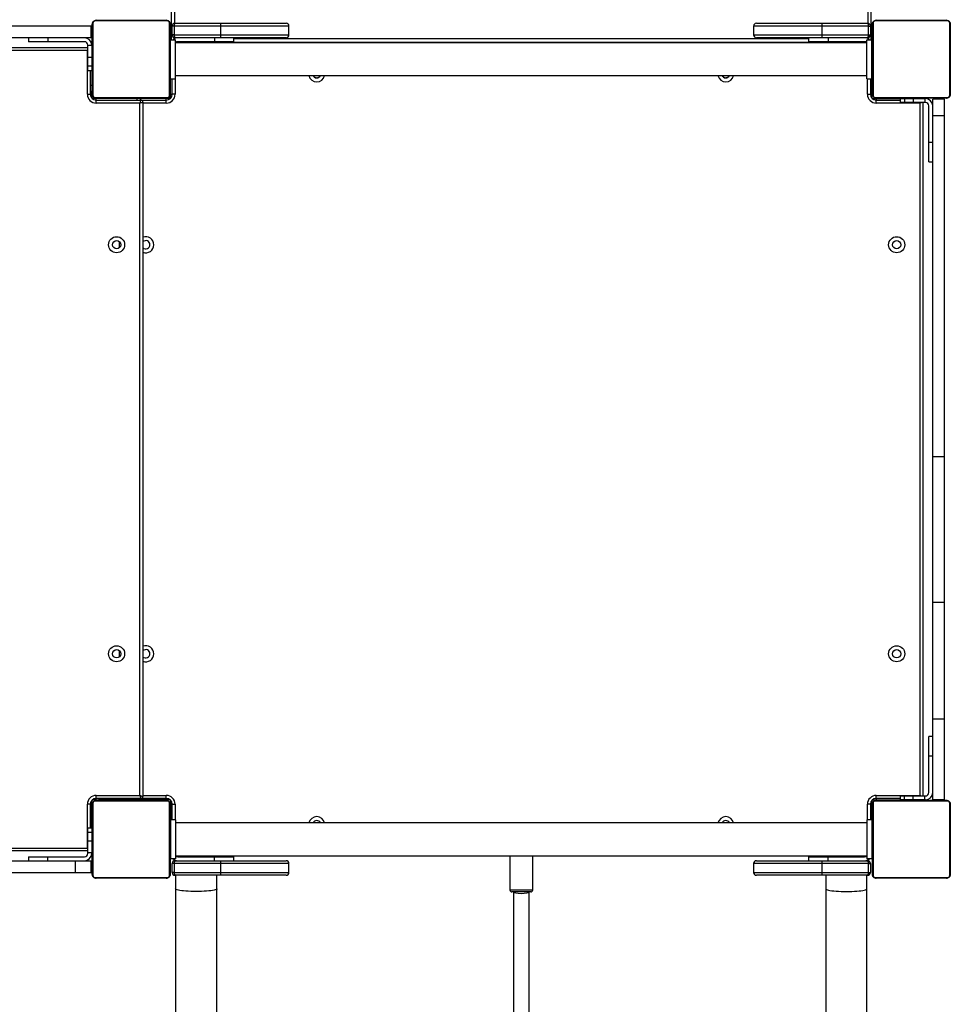
# Model space of a CAD drawing. Units: millimetres. Extents: x 2711 to 4454, y 3429 to 4976.
# Drawn here: x 3968 to 4064, y 3771 to 3872 of the extents above; entities that cross this region are included whole.
import ezdxf

# ---------------------------------------------------------------- set-up
doc = ezdxf.new("R2010")
doc.units = ezdxf.units.MM
doc.header["$LTSCALE"] = 200

# ---------------------------------------------------------------- blocks, each defined once
blk = doc.blocks.new('0211')
at = {"color": 7, "linetype": 'Continuous', "lineweight": 25}
for p, q in [((3983.85, 3869.76), (3983.85, 3873.38)), ((4055.66, 3873.38), (4055.66, 3869.76)), ((3975.7, 3864.16), (3975.7, 3871.36)), ((3975.77, 3871.48), (3975.77, 3864.03)), ((3983.43, 3871.69), (3975.98, 3871.69)), ((3976.1, 3871.76), (3983.3, 3871.76)), ((3983.64, 3864.03), (3983.64, 3871.48)), ((3983.7, 3871.36), (3983.7, 3864.16)), ((3984.2, 3871.46), (3988.9, 3871.46)), ((3988.9, 3871.16), (3988.9, 3871.46)), ((3988.9, 3871.46), (3995.6, 3871.46)), ((4043.9, 3871.46), (4050.6, 3871.46)), ((4050.6, 3871.46), (4050.6, 3871.16)), ((4050.6, 3871.46), (4055.3, 3871.46)), ((4055.8, 3864.16), (4055.8, 3871.36)), ((4055.87, 3871.48), (4055.87, 3864.03)), ((4063.53, 3871.69), (4056.08, 3871.69)), ((4056.2, 3871.76), (4063.4, 3871.76)), ((4063.74, 3864.03), (4063.74, 3871.48)), ((4063.8, 3871.36), (4063.8, 3864.16)), ((3975.6, 3871.16), (3967.34, 3871.16)), ((3975.6, 3869.96), (3975.6, 3871.16)), ((3983.9, 3870.26), (3983.9, 3871.16)), ((3984.1, 3871.16), (3983.9, 3871.16)), ((3984.1, 3870.26), (3983.9, 3870.26)), ((3984.1, 3871.16), (3984.1, 3870.26)), ((3988.9, 3871.16), (3984.1, 3871.16)), ((3984.1, 3870.26), (3988.9, 3870.26)), ((3995.9, 3871.16), (3988.9, 3871.16)), ((3988.9, 3870.26), (3988.9, 3871.16)), ((3988.9, 3869.96), (3988.9, 3870.26)), ((3988.9, 3870.26), (3995.9, 3870.26)), ((3995.9, 3870.26), (3995.9, 3871.16)), ((4043.6, 3871.16), (4043.6, 3870.26)), ((4050.6, 3871.16), (4043.6, 3871.16)), ((4043.6, 3870.26), (4050.6, 3870.26)), ((4055.4, 3871.16), (4050.6, 3871.16)), ((4050.6, 3871.16), (4050.6, 3870.26)), ((4050.6, 3870.26), (4050.6, 3869.96)), ((4050.6, 3870.26), (4055.4, 3870.26)), ((4055.4, 3870.26), (4055.4, 3871.16)), ((4055.4, 3871.16), (4055.6, 3871.16)), ((4055.4, 3870.26), (4055.6, 3870.26)), ((4055.6, 3871.16), (4055.6, 3870.26)), ((3975.6, 3869.96), (3967.34, 3869.96)), ((3969.15, 3869.96), (3969.15, 3869.56)), ((3971.15, 3869.56), (3969.15, 3869.56)), ((3971.15, 3869.96), (3971.15, 3869.56)), ((3974.9, 3869.56), (3971.15, 3869.56)), ((3975.25, 3869.16), (3975.25, 3869.21)), ((3975.65, 3869.21), (3975.65, 3869.16)), ((3983.75, 3865.76), (3983.75, 3869.76)), ((3983.75, 3869.76), (3984.25, 3869.76)), ((3988.9, 3869.96), (3984.2, 3869.96)), ((3984.25, 3865.76), (3984.25, 3869.76)), ((4055.25, 3869.44), (3984.25, 3869.44)), ((3988.25, 3869.56), (3984.5, 3869.56)), ((3988.25, 3869.96), (3988.25, 3869.56)), ((3990.25, 3869.56), (3988.25, 3869.56)), ((3995.6, 3869.96), (3988.9, 3869.96)), ((3990.25, 3869.56), (3990.25, 3869.96)), ((4050.6, 3869.96), (4043.9, 3869.96)), ((4049.25, 3869.96), (4049.25, 3869.56)), ((4051.25, 3869.56), (4049.25, 3869.56)), ((4055.3, 3869.96), (4050.6, 3869.96)), ((4051.25, 3869.96), (4051.25, 3869.56)), ((4055, 3869.56), (4051.25, 3869.56)), ((4055.25, 3865.76), (4055.25, 3869.76)), ((4055.25, 3869.76), (4055.75, 3869.76)), ((4055.75, 3865.76), (4055.75, 3869.76)), ((3906.26, 3868.96), (3975.25, 3868.96)), ((3975.2, 3864.16), (3975.2, 3868.66)), ((3975.65, 3869.16), (3975.25, 3869.16)), ((3975.25, 3867.94), (3975.25, 3869.16)), ((3975.65, 3869.16), (3975.65, 3867.94)), ((3975.7, 3868.56), (3975.65, 3868.56)), ((3983.75, 3868.56), (3983.7, 3868.56)), ((4055.8, 3868.56), (4055.75, 3868.56)), ((3975.65, 3867.94), (3975.25, 3867.94)), ((3975.25, 3867.06), (3975.25, 3867.94)), ((3975.65, 3867.94), (3975.65, 3867.06)), ((3975.65, 3867.06), (3975.25, 3867.06)), ((3975.25, 3866.61), (3975.25, 3867.06)), ((3975.25, 3866.61), (3975.65, 3866.61)), ((3975.5, 3866.61), (3975.5, 3864.16)), ((3975.65, 3867.06), (3975.65, 3866.61)), ((3975.65, 3866.96), (3975.7, 3866.96)), ((3975.65, 3866.61), (3975.65, 3865.06)), ((3983.7, 3866.96), (3983.75, 3866.96)), ((4055.75, 3866.96), (4055.8, 3866.96)), ((4055.75, 3866.56), (4055.8, 3866.56)), ((3975.65, 3865.56), (3975.7, 3865.56)), ((3983.7, 3865.56), (3983.75, 3865.56)), ((3983.75, 3865.76), (3984.25, 3865.76)), ((3983.75, 3864.16), (3983.75, 3865.76)), ((3983.9, 3864.16), (3983.9, 3865.76)), ((3984.25, 3866.07), (4055.25, 3866.07)), ((4055.25, 3865.76), (4055.75, 3865.76)), ((4055.6, 3865.76), (4055.6, 3864.16)), ((4055.8, 3865.96), (4055.75, 3865.96)), ((4055.75, 3864.16), (4055.75, 3865.76)), ((3975.2, 3864.16), (3975.5, 3864.16)), ((3975.65, 3865.06), (3975.5, 3865.06)), ((3975.65, 3864.46), (3975.5, 3864.46)), ((3975.65, 3865.06), (3975.65, 3864.46)), ((3975.65, 3864.16), (3975.65, 3864.46)), ((3975.65, 3864.16), (3975.65, 3863.81)), ((3983.75, 3863.81), (3983.75, 3864.16)), ((3984.2, 3864.16), (3983.9, 3864.16)), ((4055.3, 3864.16), (4055.6, 3864.16)), ((4055.75, 3864.56), (4055.8, 3864.56)), ((4055.75, 3863.81), (4055.75, 3864.16)), ((3975.65, 3863.81), (3975.62, 3863.81)), ((3975.75, 3863.67), (3975.75, 3863.71)), ((3976.1, 3863.71), (3975.75, 3863.71)), ((3975.98, 3863.83), (3983.43, 3863.83)), ((3983.3, 3863.76), (3976.1, 3863.76)), ((3980.3, 3863.71), (3976.1, 3863.71)), ((3976.1, 3863.26), (3976.1, 3863.56)), ((3976.1, 3863.56), (3980.7, 3863.56)), ((3980.6, 3863.26), (3976.1, 3863.26)), ((3976.5, 3863.76), (3976.5, 3863.71)), ((3977.9, 3863.71), (3977.9, 3863.76)), ((3978.5, 3863.76), (3978.5, 3863.71)), ((3979.9, 3863.71), (3979.9, 3863.76)), ((3980.65, 3863.71), (3980.3, 3863.71)), ((3980.6, 3792.16), (3980.6, 3863.26)), ((3983.3, 3863.71), (3980.65, 3863.71)), ((3980.65, 3863.56), (3980.65, 3863.71)), ((3980.7, 3863.56), (3983.3, 3863.56)), ((3980.9, 3863.71), (3980.9, 3863.76)), ((3980.9, 3863.36), (3980.9, 3792.06)), ((3981.5, 3863.76), (3981.5, 3863.71)), ((3982.9, 3863.71), (3982.9, 3863.76)), ((3983.65, 3863.71), (3983.3, 3863.71)), ((3983.3, 3863.26), (3983.3, 3863.56)), ((3983.65, 3863.67), (3983.65, 3863.71)), ((3983.75, 3863.81), (3983.79, 3863.81)), ((4055.72, 3863.81), (4055.75, 3863.81)), ((4055.85, 3863.71), (4055.85, 3863.67)), ((4055.85, 3863.71), (4056.2, 3863.71)), ((4056.08, 3863.83), (4063.53, 3863.83)), ((4063.4, 3863.76), (4056.2, 3863.76)), ((4056.2, 3863.71), (4058.65, 3863.71)), ((4056.2, 3863.26), (4056.2, 3863.56)), ((4056.2, 3863.56), (4058.65, 3863.56)), ((4060.7, 3863.26), (4056.2, 3863.26)), ((4057.6, 3863.76), (4057.6, 3863.71)), ((4058.65, 3863.71), (4058.65, 3863.31)), ((4058.65, 3863.71), (4059.11, 3863.71)), ((4059.11, 3863.31), (4058.65, 3863.31)), ((4059, 3863.76), (4059, 3863.71)), ((4059.11, 3863.71), (4059.11, 3863.31)), ((4059.11, 3863.71), (4059.99, 3863.71)), ((4059.99, 3863.31), (4059.11, 3863.31)), ((4059.99, 3863.71), (4059.99, 3863.31)), ((4059.99, 3863.71), (4061.2, 3863.71)), ((4061.2, 3863.31), (4059.99, 3863.31)), ((4060.6, 3863.71), (4060.6, 3863.76)), ((4060.7, 3792.16), (4060.7, 3863.26)), ((4061, 3863.31), (4061, 3792.11)), ((4061.2, 3863.71), (4061.2, 3863.31)), ((4061.2, 3863.71), (4061.25, 3863.71)), ((4061.25, 3863.31), (4061.2, 3863.31)), ((4063.2, 3863.66), (4062, 3863.66)), ((4062, 3861.98), (4062, 3863.66)), ((4063.2, 3861.98), (4063.2, 3863.66)), ((4061.6, 3859.21), (4061.6, 3862.96)), ((4062, 3861.98), (4063.2, 3861.98)), ((4062, 3826.95), (4062, 3861.98)), ((4063.2, 3826.95), (4063.2, 3861.98)), ((4062, 3859.21), (4061.6, 3859.21)), ((4061.6, 3857.21), (4061.6, 3859.21)), ((4061.6, 3857.21), (4062, 3857.21)), ((3978.5, 3848.41), (3978.5, 3849.01)), ((4062, 3826.95), (4063.2, 3826.95)), ((4062, 3812.02), (4062, 3826.95)), ((4063.2, 3812.02), (4063.2, 3826.95)), ((4062, 3812.02), (4063.2, 3812.02)), ((4062, 3800.02), (4062, 3812.02)), ((4063.2, 3800.02), (4063.2, 3812.02)), ((3978.5, 3806.41), (3978.5, 3807.01)), ((4062, 3800.02), (4063.2, 3800.02)), ((4062, 3791.76), (4062, 3800.02)), ((4063.2, 3791.76), (4063.2, 3800.02)), ((4062, 3798.21), (4061.6, 3798.21)), ((4061.6, 3796.21), (4061.6, 3798.21)), ((4062, 3796.21), (4061.6, 3796.21)), ((4061.6, 3792.46), (4061.6, 3796.21)), ((3975.62, 3791.61), (3975.65, 3791.61)), ((3975.65, 3791.26), (3975.65, 3791.61)), ((3975.75, 3791.71), (3975.75, 3791.75)), ((3976.1, 3791.71), (3975.75, 3791.71)), ((3975.77, 3791.38), (3975.77, 3783.93)), ((3983.43, 3791.59), (3975.98, 3791.59)), ((3976.1, 3792.16), (3980.6, 3792.16)), ((3976.1, 3791.86), (3976.1, 3792.16)), ((3980.7, 3791.86), (3976.1, 3791.86)), ((3976.1, 3791.71), (3976.4, 3791.71)), ((3976.1, 3791.66), (3983.3, 3791.66)), ((3976.4, 3791.71), (3976.4, 3791.86)), ((3977, 3791.71), (3976.4, 3791.71)), ((3977, 3791.71), (3977, 3791.86)), ((3980.3, 3791.71), (3977, 3791.71)), ((3977.5, 3791.71), (3977.5, 3791.66)), ((3978.9, 3791.66), (3978.9, 3791.71)), ((3980.65, 3791.71), (3980.3, 3791.71)), ((3980.5, 3791.71), (3980.5, 3791.66)), ((3980.65, 3791.71), (3980.65, 3791.86)), ((3983.3, 3791.71), (3980.65, 3791.71)), ((3983.3, 3791.86), (3980.7, 3791.86)), ((3981.9, 3791.66), (3981.9, 3791.71)), ((3983.3, 3791.86), (3983.3, 3792.16)), ((3983.65, 3791.71), (3983.3, 3791.71)), ((3983.64, 3783.93), (3983.64, 3791.38)), ((3983.65, 3791.71), (3983.65, 3791.75)), ((3983.79, 3791.61), (3983.75, 3791.61)), ((3983.75, 3791.61), (3983.75, 3791.26)), ((4055.75, 3791.61), (4055.72, 3791.61)), ((4055.75, 3791.61), (4055.75, 3791.26)), ((4055.85, 3791.75), (4055.85, 3791.71)), ((4055.85, 3791.71), (4056.2, 3791.71)), ((4055.87, 3791.38), (4055.87, 3783.93)), ((4063.53, 3791.59), (4056.08, 3791.59)), ((4056.2, 3792.16), (4060.7, 3792.16)), ((4056.2, 3791.86), (4056.2, 3792.16)), ((4058.65, 3791.86), (4056.2, 3791.86)), ((4056.2, 3791.71), (4058.65, 3791.71)), ((4056.2, 3791.66), (4063.4, 3791.66)), ((4056.6, 3791.71), (4056.6, 3791.66)), ((4058, 3791.66), (4058, 3791.71)), ((4058.6, 3791.71), (4058.6, 3791.66)), ((4058.65, 3792.11), (4058.65, 3791.71)), ((4058.65, 3792.11), (4059.11, 3792.11)), ((4059.11, 3791.71), (4058.65, 3791.71)), ((4059, 3791.71), (4059, 3791.66)), ((4059.11, 3791.71), (4059.11, 3792.11)), ((4059.11, 3792.11), (4059.99, 3792.11)), ((4059.99, 3791.71), (4059.11, 3791.71)), ((4059.99, 3791.71), (4059.99, 3792.11)), ((4059.99, 3792.11), (4061.2, 3792.11)), ((4061.2, 3791.71), (4059.99, 3791.71)), ((4060.6, 3791.66), (4060.6, 3791.71)), ((4061.2, 3791.71), (4061.2, 3792.11)), ((4061.2, 3792.11), (4061.25, 3792.11)), ((4061.25, 3791.71), (4061.2, 3791.71)), ((4062, 3791.76), (4063.2, 3791.76)), ((4063.74, 3783.93), (4063.74, 3791.38)), ((3975.2, 3786.76), (3975.2, 3791.26)), ((3975.5, 3791.26), (3975.2, 3791.26)), ((3975.5, 3791.26), (3975.5, 3788.81)), ((3975.65, 3788.81), (3975.65, 3791.26)), ((3975.7, 3790.86), (3975.65, 3790.86)), ((3975.7, 3784.06), (3975.7, 3791.26)), ((3983.7, 3791.26), (3983.7, 3784.06)), ((3983.75, 3790.86), (3983.7, 3790.86)), ((3983.75, 3791.26), (3983.75, 3789.66)), ((3983.9, 3791.26), (3984.2, 3791.26)), ((3983.9, 3789.66), (3983.9, 3791.26)), ((4055.6, 3791.26), (4055.3, 3791.26)), ((4055.6, 3791.26), (4055.6, 3789.66)), ((4055.75, 3791.26), (4055.75, 3789.66)), ((4055.8, 3784.06), (4055.8, 3791.26)), ((4063.8, 3791.26), (4063.8, 3784.06)), ((3975.65, 3789.46), (3975.7, 3789.46)), ((3983.7, 3789.46), (3983.75, 3789.46)), ((3984.25, 3789.66), (3983.75, 3789.66)), ((3983.75, 3789.66), (3983.75, 3785.66)), ((3984.25, 3789.66), (3984.25, 3785.66)), ((4055.25, 3789.34), (3984.25, 3789.34)), ((4055.75, 3789.66), (4055.25, 3789.66)), ((4055.25, 3789.66), (4055.25, 3785.66)), ((4055.8, 3789.86), (4055.75, 3789.86)), ((4055.75, 3789.66), (4055.75, 3785.66)), ((3975.65, 3788.81), (3975.25, 3788.81)), ((3975.25, 3788.36), (3975.25, 3788.81)), ((3975.65, 3788.36), (3975.25, 3788.36)), ((3975.25, 3787.48), (3975.25, 3788.36)), ((3975.7, 3788.86), (3975.65, 3788.86)), ((3975.65, 3788.81), (3975.65, 3788.36)), ((3975.7, 3788.46), (3975.65, 3788.46)), ((3975.65, 3788.36), (3975.65, 3787.48)), ((3983.75, 3788.86), (3983.7, 3788.86)), ((3983.75, 3788.46), (3983.7, 3788.46)), ((4055.8, 3788.46), (4055.75, 3788.46)), ((3975.25, 3786.26), (3975.25, 3787.48)), ((3975.65, 3787.48), (3975.25, 3787.48)), ((3975.65, 3787.48), (3975.65, 3786.26)), ((3975.25, 3786.46), (3906.26, 3786.46)), ((3975.65, 3786.26), (3975.25, 3786.26)), ((3975.25, 3786.21), (3975.25, 3786.26)), ((3975.65, 3786.86), (3975.7, 3786.86)), ((3975.65, 3786.26), (3975.65, 3786.21)), ((3983.7, 3786.86), (3983.75, 3786.86)), ((4055.75, 3786.86), (4055.8, 3786.86)), ((3938.9, 3785.46), (3973.93, 3785.46)), ((3969.15, 3785.86), (3969.15, 3785.46)), ((3969.15, 3785.86), (3971.15, 3785.86)), ((3971.15, 3785.46), (3971.15, 3785.86)), ((3971.15, 3785.86), (3974.9, 3785.86)), ((3973.93, 3785.46), (3973.93, 3784.26)), ((3973.93, 3785.46), (3975.6, 3785.46)), ((3975.6, 3784.26), (3975.6, 3785.46)), ((3984.25, 3785.66), (3983.75, 3785.66)), ((3984.2, 3785.46), (3988.9, 3785.46)), ((3984.25, 3785.97), (4055.25, 3785.97)), ((3984.25, 3785.5), (3984.25, 3785.46)), ((3984.5, 3785.86), (3988.25, 3785.86)), ((3988.25, 3785.46), (3988.25, 3785.86)), ((3988.25, 3785.86), (3990.25, 3785.86)), ((3988.49, 3785.86), (3988.49, 3785.97)), ((3988.9, 3785.16), (3988.9, 3785.46)), ((3988.9, 3785.46), (3995.6, 3785.46)), ((3990.25, 3785.46), (3990.25, 3785.86)), ((4018.58, 3785.97), (4018.58, 3782.46)), ((4020.93, 3782.46), (4020.93, 3785.97)), ((4043.9, 3785.46), (4050.6, 3785.46)), ((4049.25, 3785.86), (4049.25, 3785.46)), ((4049.25, 3785.86), (4051.25, 3785.86)), ((4050.6, 3785.46), (4050.6, 3785.16)), ((4050.6, 3785.46), (4055.3, 3785.46)), ((4051.01, 3785.97), (4051.01, 3785.86)), ((4051.25, 3785.46), (4051.25, 3785.86)), ((4051.25, 3785.86), (4055, 3785.86)), ((4055.75, 3785.66), (4055.25, 3785.66)), ((4055.25, 3785.46), (4055.25, 3785.5)), ((3938.9, 3784.26), (3973.93, 3784.26)), ((3973.93, 3784.26), (3975.6, 3784.26)), ((3984.1, 3785.16), (3983.9, 3785.16)), ((3983.9, 3784.26), (3983.9, 3785.16)), ((3984.1, 3784.26), (3983.9, 3784.26)), ((3984.1, 3785.16), (3984.1, 3784.26)), ((3988.9, 3785.16), (3984.1, 3785.16)), ((3984.1, 3784.26), (3988.9, 3784.26)), ((3995.9, 3785.16), (3988.9, 3785.16)), ((3988.9, 3784.26), (3988.9, 3785.16)), ((3988.9, 3784.26), (3995.9, 3784.26)), ((3988.9, 3783.96), (3988.9, 3784.26)), ((3995.9, 3784.26), (3995.9, 3785.16)), ((4050.6, 3785.16), (4043.6, 3785.16)), ((4043.6, 3785.16), (4043.6, 3784.26)), ((4043.6, 3784.26), (4050.6, 3784.26)), ((4050.6, 3785.16), (4050.6, 3784.26)), ((4055.4, 3785.16), (4050.6, 3785.16)), ((4050.6, 3784.26), (4050.6, 3783.96)), ((4050.6, 3784.26), (4055.4, 3784.26)), ((4055.4, 3784.26), (4055.4, 3785.16)), ((4055.4, 3785.16), (4055.6, 3785.16)), ((4055.4, 3784.26), (4055.6, 3784.26)), ((4055.6, 3785.16), (4055.6, 3784.26)), ((3975.98, 3783.73), (3983.43, 3783.73)), ((3983.3, 3783.66), (3976.1, 3783.66)), ((3988.9, 3783.96), (3984.2, 3783.96)), ((3984.25, 3783.96), (3984.25, 3782.56)), ((3988.49, 3782.56), (3988.49, 3783.96)), ((3995.6, 3783.96), (3988.9, 3783.96)), ((4050.6, 3783.96), (4043.9, 3783.96)), ((4055.3, 3783.96), (4050.6, 3783.96)), ((4051.01, 3783.96), (4051.01, 3782.56)), ((4055.25, 3782.56), (4055.25, 3783.96)), ((4056.08, 3783.73), (4063.53, 3783.73)), ((4063.4, 3783.66), (4056.2, 3783.66)), ((3984.25, 3782.56), (3984.25, 3762.59)), ((3988.49, 3762.09), (3988.49, 3782.56)), ((4019.52, 3782.26), (4018.78, 3782.26)), ((4018.95, 3782.26), (4018.95, 3763.45)), ((4020.73, 3782.26), (4019.52, 3782.26)), ((4020.55, 3763.45), (4020.55, 3782.26)), ((4051.01, 3782.56), (4051.01, 3762.09)), ((4055.25, 3762.76), (4055.25, 3782.56))]:
    blk.add_line(p, q, dxfattribs=at)
at = {"color": 8, "linetype": 'Continuous', "lineweight": 25}
for p, q in [((3984.15, 3873.61), (3984.15, 3871.45)), ((4055.36, 3871.45), (4055.36, 3873.61)), ((3984.15, 3869.96), (3984.15, 3869.89)), ((3984.15, 3869.89), (3984.2, 3869.89)), ((4055.24, 3869.47), (3984.27, 3869.47)), ((3990.25, 3869.89), (4049.25, 3869.89)), ((4055.31, 3869.89), (4055.36, 3869.89)), ((4055.36, 3869.89), (4055.36, 3869.96)), ((3975.2, 3868.66), (3906.29, 3868.66)), ((3975.2, 3868.66), (3975.25, 3868.68)), ((3984.2, 3865.76), (3984.2, 3864.16)), ((4055.3, 3864.16), (4055.3, 3865.76)), ((3975.65, 3864.16), (3975.5, 3864.16)), ((3983.75, 3864.16), (3983.9, 3864.16)), ((4055.6, 3864.16), (4055.75, 3864.16)), ((3976.1, 3863.56), (3976.1, 3863.71)), ((3980.3, 3863.56), (3980.3, 3863.71)), ((3983.3, 3863.26), (3980.9, 3863.26)), ((3983.3, 3863.56), (3983.3, 3863.71)), ((4056.2, 3863.71), (4056.2, 3863.56)), ((4060.7, 3863.26), (4060.72, 3863.31)), ((3976.1, 3791.71), (3976.1, 3791.86)), ((3980.3, 3791.71), (3980.3, 3791.86)), ((3980.9, 3792.16), (3983.3, 3792.16)), ((3983.3, 3791.71), (3983.3, 3791.86)), ((4056.2, 3791.86), (4056.2, 3791.71)), ((4060.72, 3792.11), (4060.7, 3792.16)), ((3975.5, 3791.26), (3975.65, 3791.26)), ((3983.9, 3791.26), (3983.75, 3791.26)), ((3984.2, 3791.26), (3984.2, 3789.66)), ((4055.3, 3789.66), (4055.3, 3791.26)), ((4055.75, 3791.26), (4055.6, 3791.26)), ((3906.29, 3786.76), (3975.2, 3786.76)), ((3975.25, 3786.74), (3975.2, 3786.76)), ((4018.58, 3782.46), (4019.48, 3782.46)), ((4019.48, 3782.46), (4020.93, 3782.46))]:
    blk.add_line(p, q, dxfattribs=at)
at = {"color": 8, "linetype": 'Continuous', "lineweight": 25, "flags": 128}
for points in [[(3975.2, 3868.66), (3975.22, 3868.71), (3975.24, 3868.76), (3975.25, 3868.81)], [(4060.7, 3863.26), (4060.76, 3863.28), (4060.82, 3863.3), (4060.85, 3863.31)], [(4060.7, 3792.16), (4060.76, 3792.14), (4060.82, 3792.12), (4060.85, 3792.11)], [(3975.25, 3786.61), (3975.24, 3786.64), (3975.22, 3786.7), (3975.2, 3786.76)], [(3986.37, 3782.3), (3986.1, 3782.3), (3985.83, 3782.31), (3985.56, 3782.32), (3985.31, 3782.33), (3985.08, 3782.35), (3984.88, 3782.37), (3984.69, 3782.4), (3984.54, 3782.43), (3984.42, 3782.46), (3984.33, 3782.49), (3984.27, 3782.52), (3984.25, 3782.56)], [(3988.49, 3782.56), (3988.48, 3782.52), (3988.42, 3782.49), (3988.33, 3782.46), (3988.21, 3782.43), (3988.06, 3782.4), (3987.87, 3782.37), (3987.67, 3782.35), (3987.43, 3782.33), (3987.19, 3782.32), (3986.92, 3782.31), (3986.65, 3782.3), (3986.37, 3782.3)], [(4051.01, 3782.56), (4051.03, 3782.52), (4051.09, 3782.49), (4051.18, 3782.46), (4051.3, 3782.43), (4051.45, 3782.4), (4051.64, 3782.37), (4051.84, 3782.35), (4052.07, 3782.33), (4052.32, 3782.32), (4052.59, 3782.31), (4052.86, 3782.3), (4053.13, 3782.3)], [(4053.13, 3782.3), (4053.41, 3782.3), (4053.68, 3782.31), (4053.95, 3782.32), (4054.19, 3782.33), (4054.43, 3782.35), (4054.63, 3782.37), (4054.82, 3782.4), (4054.97, 3782.43), (4055.09, 3782.46), (4055.18, 3782.49), (4055.24, 3782.52), (4055.25, 3782.56)]]:
    blk.add_lwpolyline(points, dxfattribs=at)
at = {"color": 7, "linetype": 'Continuous', "lineweight": 25, "flags": 128}
for points in [[(4040.4, 3866.07), (4040.43, 3866.03), (4040.51, 3865.94)], [(3980.6, 3863.26), (3980.62, 3863.32), (3980.64, 3863.37), (3980.66, 3863.43), (3980.68, 3863.47), (3980.69, 3863.51), (3980.7, 3863.54), (3980.7, 3863.55), (3980.7, 3863.56)], [(3980.6, 3863.26), (3980.66, 3863.28), (3980.72, 3863.3), (3980.77, 3863.31), (3980.82, 3863.33), (3980.85, 3863.34), (3980.88, 3863.35), (3980.9, 3863.36), (3980.9, 3863.36)], [(3980.6, 3792.16), (3980.66, 3792.14), (3980.72, 3792.12), (3980.77, 3792.1), (3980.82, 3792.09), (3980.85, 3792.08), (3980.88, 3792.07), (3980.9, 3792.06), (3980.9, 3792.06)], [(3980.7, 3791.86), (3980.7, 3791.86), (3980.7, 3791.88), (3980.69, 3791.91), (3980.68, 3791.95), (3980.66, 3791.99), (3980.64, 3792.04), (3980.62, 3792.1), (3980.6, 3792.16)]]:
    blk.add_lwpolyline(points, dxfattribs=at)
at = {"color": 7, "linetype": 'Continuous', "lineweight": 25}
for centre, radius in [((3978.2, 3848.71), 0.825), ((3978.2, 3848.71), 0.425), ((4058.3, 3848.71), 0.825), ((4058.3, 3848.71), 0.425), ((3978.2, 3806.71), 0.825), ((4058.3, 3806.71), 0.825), ((3978.2, 3806.71), 0.425), ((4058.3, 3806.71), 0.425)]:
    blk.add_circle(centre, radius, dxfattribs=at)
for centre, radius, start, end in [((3975.86, 3871.35), 0.154, 123.5062, 178.3867), ((3976.11, 3871.6), 0.154, 91.6146, 146.4944), ((3983.3, 3871.6), 0.154, 33.5066, 88.3845), ((3983.55, 3871.35), 0.154, 1.6146, 56.4968), ((3984.2, 3871.16), 0.3, 90, 180), ((3995.6, 3871.16), 0.3, 0, 90), ((4043.9, 3871.16), 0.3, 90, 180), ((4055.3, 3871.16), 0.3, 0, 90), ((4055.96, 3871.35), 0.154, 123.5057, 178.385), ((4056.21, 3871.6), 0.154, 91.615, 146.4943), ((4063.4, 3871.6), 0.154, 33.5062, 88.3846), ((4063.65, 3871.35), 0.154, 1.6153, 56.4939), ((3984.2, 3870.26), 0.3, 180, 270), ((3995.6, 3870.26), 0.3, 270, 0), ((4043.9, 3870.26), 0.3, 180, 270), ((4055.3, 3870.26), 0.3, 270, 0), ((3974.9, 3869.21), 0.75, 0, 90), ((3974.9, 3869.21), 0.35, 0, 90), ((3984.5, 3869.21), 0.75, 90, 132.8334), ((3984.5, 3869.21), 0.35, 90, 135.5847), ((4055, 3869.21), 0.75, 47.1666, 90), ((4055, 3869.21), 0.35, 44.4153, 90), ((3998.75, 3866.26), 0.825, 192.9583, 347.0417), ((3998.75, 3866.26), 0.425, 205.804, 334.196), ((3998.75, 3866.26), 0.4, 207.5485, 332.4515), ((4040.75, 3866.26), 0.825, 192.9583, 347.0417), ((4040.75, 3866.26), 0.425, 205.804, 334.196), ((4040.75, 3866.26), 0.4, 232.4239, 332.4299), ((3976.1, 3864.16), 0.9, 180, 270), ((3976.1, 3864.16), 0.6, 180, 270), ((3975.86, 3864.16), 0.154, 181.6138, 236.4934), ((3983.3, 3864.16), 0.9, 270, 0), ((3983.3, 3864.16), 0.6, 270, 0), ((3983.55, 3864.16), 0.154, 303.5037, 358.385), ((4056.2, 3864.16), 0.9, 180, 270), ((4056.2, 3864.16), 0.6, 180, 270), ((4055.96, 3864.16), 0.154, 181.6154, 236.4938), ((4063.65, 3864.16), 0.154, 303.5066, 358.3842), ((3976.11, 3863.91), 0.154, 213.506, 268.3851), ((3980.7, 3863.36), 0.2, 0, 90), ((3983.3, 3863.91), 0.154, 271.6159, 326.4931), ((4056.21, 3863.91), 0.154, 213.5061, 268.3847), ((4061.25, 3862.96), 0.75, 0, 90), ((4061.25, 3862.96), 0.35, 0, 90), ((4063.4, 3863.91), 0.154, 271.6158, 326.4934), ((3981.2, 3848.71), 0.825, 0, 111.3237), ((3981.2, 3848.71), 0.425, 0, 134.9009), ((3981.2, 3848.71), 0.825, 248.6763, 0), ((3981.2, 3848.71), 0.425, 225.0991, 0), ((3981.2, 3806.71), 0.825, 0, 111.3237), ((3981.2, 3806.71), 0.425, 0, 134.9009), ((3981.2, 3806.71), 0.825, 248.6763, 0), ((3981.2, 3806.71), 0.425, 225.0991, 0), ((4061.25, 3792.46), 0.35, 270, 0), ((4061.25, 3792.46), 0.75, 270, 0), ((3976.1, 3791.26), 0.9, 90, 180), ((3976.1, 3791.26), 0.6, 90, 180), ((3975.86, 3791.25), 0.154, 123.5061, 178.3871), ((3976.11, 3791.5), 0.154, 91.6129, 146.4939), ((3980.7, 3792.06), 0.2, 270, 0), ((3983.3, 3791.26), 0.9, 0, 90), ((3983.3, 3791.26), 0.6, 0, 90), ((3983.3, 3791.5), 0.154, 33.507, 88.3861), ((3983.55, 3791.25), 0.154, 1.6142, 56.4969), ((4056.2, 3791.26), 0.9, 90, 180), ((4056.2, 3791.26), 0.6, 90, 180), ((4055.96, 3791.25), 0.154, 123.5056, 178.3854), ((4056.21, 3791.5), 0.154, 91.6133, 146.4938), ((4063.4, 3791.5), 0.154, 33.5066, 88.3862), ((4063.65, 3791.25), 0.154, 1.6149, 56.494), ((3998.75, 3789.16), 0.825, 12.9583, 167.0417), ((3998.75, 3789.16), 0.425, 25.804, 154.196), ((4040.75, 3789.16), 0.825, 12.9583, 167.0417), ((4040.75, 3789.16), 0.425, 25.804, 154.196), ((3974.9, 3786.21), 0.75, 270, 0), ((3974.9, 3786.21), 0.35, 270, 0), ((3984.2, 3785.16), 0.3, 90, 180), ((3984.5, 3786.21), 0.75, 227.1666, 270), ((3984.5, 3786.21), 0.35, 224.4153, 270), ((3995.6, 3785.16), 0.3, 0, 90), ((4043.9, 3785.16), 0.3, 90, 180), ((4055, 3786.21), 0.35, 270, 315.5847), ((4055, 3786.21), 0.75, 270, 312.8334), ((4055.3, 3785.16), 0.3, 0, 90), ((3984.2, 3784.26), 0.3, 180, 270), ((3995.6, 3784.26), 0.3, 270, 0), ((4043.9, 3784.26), 0.3, 180, 270), ((4055.3, 3784.26), 0.3, 270, 0), ((3975.86, 3784.06), 0.154, 181.6139, 236.493), ((3976.11, 3783.81), 0.154, 213.5061, 268.3871), ((3983.3, 3783.81), 0.154, 271.6139, 326.493), ((3983.55, 3784.06), 0.154, 303.5041, 358.3848), ((4055.96, 3784.06), 0.154, 181.6155, 236.4934), ((4056.21, 3783.81), 0.154, 213.5062, 268.3867), ((4063.4, 3783.81), 0.154, 271.6138, 326.4934), ((4063.65, 3784.06), 0.154, 303.5069, 358.3841), ((4018.78, 3782.46), 0.2, 180, 270), ((4020.73, 3782.46), 0.2, 270, 0)]:
    blk.add_arc(centre, radius, start, end, dxfattribs=at)
for centre, major_axis, ratio, start_param, end_param in [((3984.2, 3871.16), (0, 0.3), 0.333333, 0, 1.570796), ((4055.3, 3871.16), (0, 0.3), 0.333333, 4.712389, 6.283185), ((3984.2, 3870.26), (0, 0.3), 0.333333, 1.570796, 3.141593), ((4055.3, 3870.26), (0, 0.3), 0.333333, 3.141593, 4.712389), ((3984.15, 3869.66), (0.27, 0.27), 0.487733, 1.117012, 1.673891), ((4055.36, 3869.66), (0.27, -0.27), 0.487733, 1.466895, 2.02458), ((3984.2, 3785.16), (0, 0.3), 0.333333, 0, 1.570796), ((4055.3, 3785.16), (0, 0.3), 0.333333, 4.712389, 6.283185), ((3984.2, 3784.26), (0, 0.3), 0.333333, 1.570796, 3.141593), ((4055.3, 3784.26), (0, 0.3), 0.333333, 3.141593, 4.712389), ((4019.75, 3782.26), (0.8, 0), 0.189715, 3.141593, 4.712389), ((4019.75, 3782.26), (0.8, 0), 0.189715, 4.712389, 6.283185)]:
    blk.add_ellipse(centre, major_axis=major_axis, ratio=ratio, start_param=start_param, end_param=end_param, dxfattribs=at)
for points, knots in [([(3975.7, 3871.36), (3975.71, 3871.39), (3975.71, 3871.44), (3975.74, 3871.52), (3975.78, 3871.59), (3975.82, 3871.64), (3975.86, 3871.68), (3975.92, 3871.71), (3976, 3871.75), (3976.06, 3871.76), (3976.1, 3871.76)], [0, 0, 0, 0, 0.1430967, 0.2995463, 0.4053758, 0.4896572, 0.5746256, 0.6831293, 0.7804184, 1, 1, 1, 1]), ([(3975.98, 3871.69), (3975.96, 3871.69), (3975.93, 3871.69), (3975.89, 3871.67), (3975.86, 3871.65), (3975.83, 3871.63), (3975.81, 3871.6), (3975.79, 3871.57), (3975.78, 3871.52), (3975.77, 3871.5), (3975.77, 3871.48)], [0, 0, 0, 0, 0.244999, 0.340935, 0.437639, 0.508587, 0.579555, 0.675618, 0.836552, 1, 1, 1, 1]), ([(3983.3, 3871.76), (3983.33, 3871.76), (3983.39, 3871.75), (3983.47, 3871.73), (3983.54, 3871.69), (3983.58, 3871.65), (3983.63, 3871.6), (3983.66, 3871.54), (3983.7, 3871.46), (3983.7, 3871.4), (3983.7, 3871.36)], [0, 0, 0, 0, 0.1431005, 0.2995491, 0.4053813, 0.4896572, 0.5746247, 0.6831348, 0.7804196, 1, 1, 1, 1]), ([(3983.64, 3871.48), (3983.63, 3871.5), (3983.63, 3871.53), (3983.61, 3871.58), (3983.6, 3871.61), (3983.57, 3871.63), (3983.55, 3871.65), (3983.51, 3871.67), (3983.47, 3871.69), (3983.44, 3871.69), (3983.43, 3871.69)], [0, 0, 0, 0, 0.244996, 0.340934, 0.437637, 0.508583, 0.579556, 0.675615, 0.836551, 1, 1, 1, 1]), ([(4055.8, 3871.36), (4055.81, 3871.39), (4055.81, 3871.44), (4055.84, 3871.52), (4055.88, 3871.59), (4055.92, 3871.64), (4055.96, 3871.68), (4056.02, 3871.71), (4056.1, 3871.75), (4056.16, 3871.76), (4056.2, 3871.76)], [0, 0, 0, 0, 0.143096, 0.299546, 0.405377, 0.489656, 0.574621, 0.683131, 0.780403, 1, 1, 1, 1]), ([(4056.08, 3871.69), (4056.06, 3871.69), (4056.03, 3871.69), (4055.99, 3871.67), (4055.96, 3871.65), (4055.93, 3871.63), (4055.91, 3871.6), (4055.89, 3871.57), (4055.88, 3871.52), (4055.87, 3871.5), (4055.87, 3871.48)], [0, 0, 0, 0, 0.244994, 0.340929, 0.437634, 0.508577, 0.579547, 0.675583, 0.836554, 1, 1, 1, 1]), ([(4063.4, 3871.76), (4063.43, 3871.76), (4063.49, 3871.75), (4063.57, 3871.73), (4063.64, 3871.69), (4063.68, 3871.65), (4063.73, 3871.6), (4063.76, 3871.54), (4063.8, 3871.46), (4063.8, 3871.4), (4063.8, 3871.36)], [0, 0, 0, 0, 0.143096, 0.299545, 0.405377, 0.489656, 0.574621, 0.683131, 0.780403, 1, 1, 1, 1]), ([(4063.74, 3871.48), (4063.73, 3871.5), (4063.73, 3871.53), (4063.71, 3871.58), (4063.7, 3871.61), (4063.67, 3871.63), (4063.65, 3871.65), (4063.61, 3871.67), (4063.57, 3871.69), (4063.54, 3871.69), (4063.53, 3871.69)], [0, 0, 0, 0, 0.244994, 0.340929, 0.437635, 0.508578, 0.579547, 0.675584, 0.836555, 1, 1, 1, 1]), ([(3976.1, 3863.76), (3976.08, 3863.76), (3976.02, 3863.76), (3975.94, 3863.79), (3975.87, 3863.83), (3975.83, 3863.87), (3975.78, 3863.92), (3975.75, 3863.97), (3975.71, 3864.06), (3975.71, 3864.12), (3975.7, 3864.16)], [0, 0, 0, 0, 0.1431, 0.299549, 0.405381, 0.489664, 0.574625, 0.683135, 0.78042, 1, 1, 1, 1]), ([(3983.7, 3864.16), (3983.7, 3864.13), (3983.7, 3864.08), (3983.67, 3863.99), (3983.63, 3863.93), (3983.59, 3863.88), (3983.55, 3863.84), (3983.49, 3863.8), (3983.41, 3863.77), (3983.35, 3863.76), (3983.3, 3863.76)], [0, 0, 0, 0, 0.1430969, 0.2995463, 0.4053807, 0.4896568, 0.5746251, 0.6831364, 0.7804179, 1, 1, 1, 1]), ([(4056.2, 3863.76), (4056.18, 3863.76), (4056.12, 3863.76), (4056.04, 3863.79), (4055.97, 3863.83), (4055.93, 3863.87), (4055.88, 3863.92), (4055.85, 3863.97), (4055.81, 3864.06), (4055.81, 3864.12), (4055.8, 3864.16)], [0, 0, 0, 0, 0.143096, 0.299546, 0.405377, 0.489657, 0.574621, 0.683131, 0.780403, 1, 1, 1, 1]), ([(4063.8, 3864.16), (4063.8, 3864.13), (4063.8, 3864.08), (4063.77, 3863.99), (4063.73, 3863.93), (4063.69, 3863.88), (4063.65, 3863.84), (4063.59, 3863.8), (4063.51, 3863.77), (4063.45, 3863.76), (4063.4, 3863.76)], [0, 0, 0, 0, 0.143096, 0.299546, 0.405377, 0.489657, 0.574621, 0.683131, 0.780403, 1, 1, 1, 1]), ([(3975.77, 3864.03), (3975.78, 3864.01), (3975.78, 3863.98), (3975.8, 3863.94), (3975.81, 3863.91), (3975.84, 3863.89), (3975.86, 3863.86), (3975.9, 3863.84), (3975.94, 3863.83), (3975.97, 3863.83), (3975.98, 3863.83)], [0, 0, 0, 0, 0.244996, 0.340929, 0.437639, 0.508585, 0.579547, 0.675616, 0.836552, 1, 1, 1, 1]), ([(3983.43, 3863.83), (3983.45, 3863.83), (3983.48, 3863.83), (3983.52, 3863.85), (3983.55, 3863.87), (3983.58, 3863.89), (3983.6, 3863.92), (3983.62, 3863.95), (3983.63, 3863.99), (3983.64, 3864.02), (3983.64, 3864.03)], [0, 0, 0, 0, 0.244999, 0.340936, 0.43764, 0.508588, 0.579556, 0.675619, 0.836553, 1, 1, 1, 1]), ([(4055.87, 3864.03), (4055.88, 3864.01), (4055.88, 3863.98), (4055.9, 3863.94), (4055.91, 3863.91), (4055.94, 3863.89), (4055.96, 3863.86), (4056, 3863.84), (4056.04, 3863.83), (4056.07, 3863.83), (4056.08, 3863.83)], [0, 0, 0, 0, 0.244993, 0.340928, 0.437634, 0.508577, 0.579546, 0.675583, 0.836554, 1, 1, 1, 1]), ([(4063.53, 3863.83), (4063.55, 3863.83), (4063.58, 3863.83), (4063.62, 3863.85), (4063.65, 3863.87), (4063.68, 3863.89), (4063.7, 3863.92), (4063.72, 3863.95), (4063.73, 3863.99), (4063.74, 3864.02), (4063.74, 3864.03)], [0, 0, 0, 0, 0.244993, 0.340928, 0.437634, 0.508578, 0.579547, 0.675584, 0.836554, 1, 1, 1, 1]), ([(3975.7, 3791.26), (3975.71, 3791.29), (3975.71, 3791.34), (3975.74, 3791.42), (3975.78, 3791.49), (3975.82, 3791.54), (3975.86, 3791.58), (3975.92, 3791.61), (3976, 3791.65), (3976.06, 3791.66), (3976.1, 3791.66)], [0, 0, 0, 0, 0.1431, 0.299548, 0.405378, 0.489662, 0.574627, 0.68313, 0.780418, 1, 1, 1, 1]), ([(3975.98, 3791.59), (3975.96, 3791.59), (3975.93, 3791.59), (3975.89, 3791.57), (3975.86, 3791.55), (3975.83, 3791.53), (3975.81, 3791.5), (3975.79, 3791.47), (3975.78, 3791.42), (3975.77, 3791.4), (3975.77, 3791.38)], [0, 0, 0, 0, 0.244999, 0.340937, 0.437637, 0.508587, 0.579558, 0.675616, 0.836551, 1, 1, 1, 1]), ([(3983.3, 3791.66), (3983.33, 3791.66), (3983.39, 3791.65), (3983.47, 3791.63), (3983.54, 3791.59), (3983.58, 3791.55), (3983.63, 3791.5), (3983.66, 3791.44), (3983.7, 3791.36), (3983.7, 3791.3), (3983.7, 3791.26)], [0, 0, 0, 0, 0.1431, 0.299548, 0.405378, 0.489656, 0.574626, 0.68313, 0.780418, 1, 1, 1, 1]), ([(3983.64, 3791.38), (3983.63, 3791.4), (3983.63, 3791.43), (3983.61, 3791.48), (3983.6, 3791.51), (3983.57, 3791.53), (3983.55, 3791.55), (3983.51, 3791.57), (3983.47, 3791.59), (3983.44, 3791.59), (3983.43, 3791.59)], [0, 0, 0, 0, 0.244998, 0.340936, 0.437637, 0.508587, 0.579557, 0.675615, 0.836551, 1, 1, 1, 1]), ([(4055.8, 3791.26), (4055.81, 3791.29), (4055.81, 3791.34), (4055.84, 3791.42), (4055.88, 3791.49), (4055.92, 3791.54), (4055.96, 3791.58), (4056.02, 3791.61), (4056.1, 3791.65), (4056.16, 3791.66), (4056.2, 3791.66)], [0, 0, 0, 0, 0.1431, 0.299547, 0.405379, 0.489661, 0.574622, 0.683132, 0.780403, 1, 1, 1, 1]), ([(4056.08, 3791.59), (4056.06, 3791.59), (4056.03, 3791.59), (4055.99, 3791.57), (4055.96, 3791.55), (4055.93, 3791.53), (4055.91, 3791.5), (4055.89, 3791.47), (4055.88, 3791.42), (4055.87, 3791.4), (4055.87, 3791.38)], [0, 0, 0, 0, 0.244994, 0.340931, 0.437633, 0.508578, 0.57955, 0.675581, 0.836553, 1, 1, 1, 1]), ([(4063.4, 3791.66), (4063.43, 3791.66), (4063.49, 3791.65), (4063.57, 3791.63), (4063.64, 3791.59), (4063.68, 3791.55), (4063.73, 3791.5), (4063.76, 3791.44), (4063.8, 3791.36), (4063.8, 3791.3), (4063.8, 3791.26)], [0, 0, 0, 0, 0.143096, 0.299544, 0.405374, 0.489655, 0.574623, 0.683126, 0.780401, 1, 1, 1, 1]), ([(4063.74, 3791.38), (4063.73, 3791.4), (4063.73, 3791.43), (4063.71, 3791.48), (4063.7, 3791.51), (4063.67, 3791.53), (4063.65, 3791.55), (4063.61, 3791.57), (4063.57, 3791.59), (4063.54, 3791.59), (4063.53, 3791.59)], [0, 0, 0, 0, 0.244996, 0.340931, 0.437634, 0.508581, 0.579548, 0.675584, 0.836554, 1, 1, 1, 1]), ([(3976.1, 3783.66), (3976.08, 3783.66), (3976.02, 3783.66), (3975.94, 3783.69), (3975.87, 3783.73), (3975.83, 3783.77), (3975.78, 3783.82), (3975.75, 3783.87), (3975.71, 3783.96), (3975.71, 3784.02), (3975.7, 3784.06)], [0, 0, 0, 0, 0.1431, 0.299548, 0.405378, 0.489662, 0.574627, 0.683137, 0.780418, 1, 1, 1, 1]), ([(3975.77, 3783.93), (3975.78, 3783.91), (3975.78, 3783.88), (3975.8, 3783.84), (3975.81, 3783.81), (3975.84, 3783.79), (3975.86, 3783.76), (3975.9, 3783.74), (3975.94, 3783.73), (3975.97, 3783.73), (3975.98, 3783.73)], [0, 0, 0, 0, 0.244998, 0.340932, 0.437639, 0.508589, 0.579548, 0.675616, 0.836551, 1, 1, 1, 1]), ([(3983.7, 3784.06), (3983.7, 3784.03), (3983.7, 3783.98), (3983.67, 3783.89), (3983.63, 3783.83), (3983.59, 3783.78), (3983.55, 3783.74), (3983.49, 3783.7), (3983.41, 3783.67), (3983.35, 3783.66), (3983.3, 3783.66)], [0, 0, 0, 0, 0.143101, 0.299549, 0.405383, 0.489655, 0.574626, 0.683137, 0.780418, 1, 1, 1, 1]), ([(3983.43, 3783.73), (3983.45, 3783.73), (3983.48, 3783.73), (3983.52, 3783.75), (3983.55, 3783.77), (3983.58, 3783.79), (3983.6, 3783.82), (3983.62, 3783.85), (3983.63, 3783.89), (3983.64, 3783.92), (3983.64, 3783.93)], [0, 0, 0, 0, 0.244999, 0.340937, 0.437638, 0.508588, 0.579558, 0.675616, 0.836551, 1, 1, 1, 1]), ([(4056.2, 3783.66), (4056.18, 3783.66), (4056.12, 3783.66), (4056.04, 3783.69), (4055.97, 3783.73), (4055.93, 3783.77), (4055.88, 3783.82), (4055.85, 3783.87), (4055.81, 3783.96), (4055.81, 3784.02), (4055.8, 3784.06)], [0, 0, 0, 0, 0.143096, 0.299545, 0.405374, 0.489655, 0.574623, 0.683133, 0.780401, 1, 1, 1, 1]), ([(4055.87, 3783.93), (4055.88, 3783.91), (4055.88, 3783.88), (4055.9, 3783.84), (4055.91, 3783.81), (4055.94, 3783.79), (4055.96, 3783.76), (4056, 3783.74), (4056.04, 3783.73), (4056.07, 3783.73), (4056.08, 3783.73)], [0, 0, 0, 0, 0.244996, 0.340931, 0.437634, 0.508581, 0.579548, 0.675583, 0.836554, 1, 1, 1, 1]), ([(4063.8, 3784.06), (4063.8, 3784.03), (4063.8, 3783.98), (4063.77, 3783.89), (4063.73, 3783.83), (4063.69, 3783.78), (4063.65, 3783.74), (4063.59, 3783.7), (4063.51, 3783.67), (4063.45, 3783.66), (4063.4, 3783.66)], [0, 0, 0, 0, 0.1430998, 0.2995478, 0.4053791, 0.4896549, 0.574622, 0.6831313, 0.780403, 1, 1, 1, 1]), ([(4063.53, 3783.73), (4063.55, 3783.73), (4063.58, 3783.73), (4063.62, 3783.75), (4063.65, 3783.77), (4063.68, 3783.79), (4063.7, 3783.82), (4063.72, 3783.85), (4063.73, 3783.89), (4063.74, 3783.92), (4063.74, 3783.93)], [0, 0, 0, 0, 0.244993, 0.34093, 0.437632, 0.508578, 0.57955, 0.675581, 0.836553, 1, 1, 1, 1])]:
    blk.add_open_spline(points, degree=3, knots=knots, dxfattribs=at)

msp = doc.modelspace()

# ---------------------------------------------------------------- block references
msp.add_blockref('0211', (0, 0))

doc.saveas('drawing.dxf')
